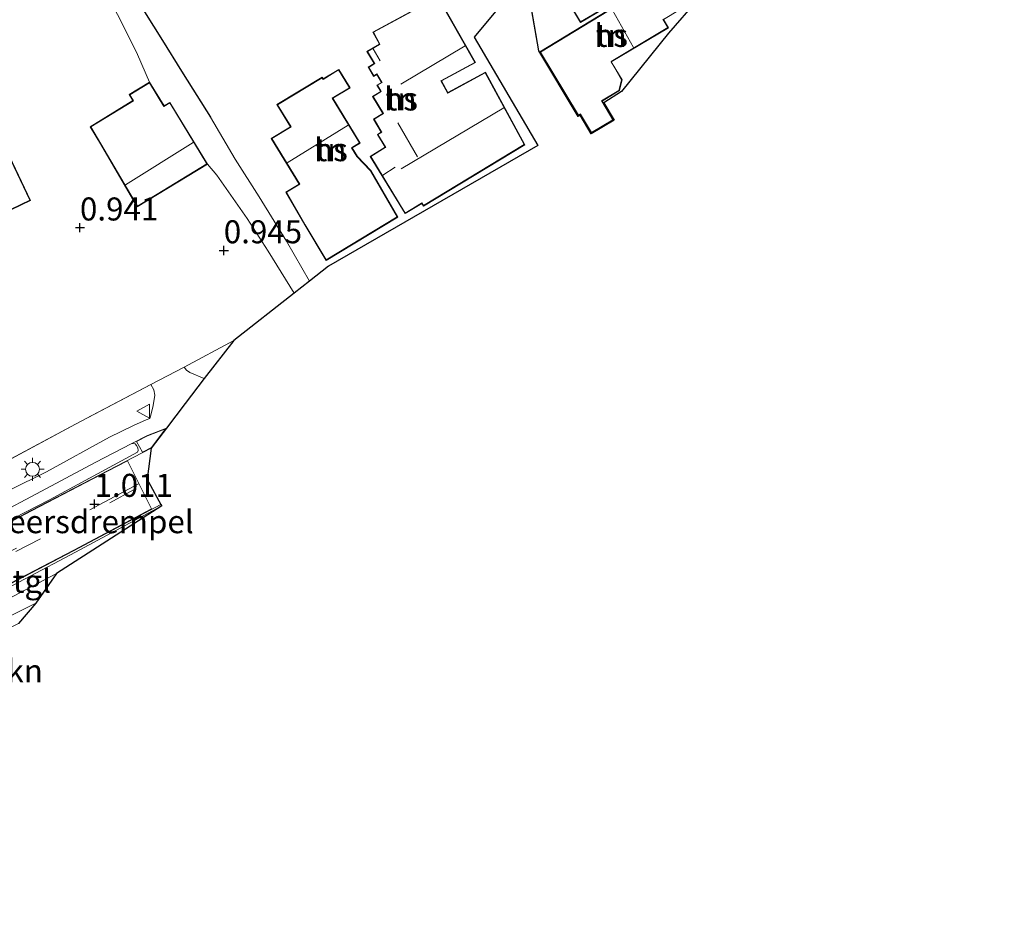
# Model space of a CAD drawing. Units: metres. Extents: x 119994 to 128714, y 443750 to 450000.
# Drawn here: x 123288 to 123395, y 448740 to 448838 of the extents above; entities that cross this region are included whole.
import ezdxf
from ezdxf.enums import TextEntityAlignment as Align

# ---------------------------------------------------------------- set-up
doc = ezdxf.new("R2010")
doc.units = ezdxf.units.M
doc.linetypes.add('IE-TERREINAFSCHEIDING', pattern=[10, 8, -2])
doc.linetypes.add('VW-3-9_STREEP', pattern=[12, 3, -9])
doc.layers.get('0').update_dxf_attribs({"lineweight": 25})
for name, color, linetype, lineweight in [('B-ME-GR-BOMENSTRUIKEN-GV-B6', 93, 'Continuous', 18), ('B-ME-GW-KRUINLIJN-L-B1', 93, 'Continuous', 18), ('B-ME-GW-TEENLIJN-L-B1', 93, 'Continuous', 18), ('B-ME-IE-GRASLAND-GV-B6', 93, 'Continuous', 18), ('B-ME-IE-GRONDWERKLIJN-GROND_INGERICHT-GV-B6', 253, 'Continuous', 18), ('B-ME-IE-MEUBILAIR_WEGMEUBILAIR-LICHTMAST-S-B1', 8, 'Continuous', 18), ('B-ME-IE-TERREINAFSCHEIDING-DOORGANG-L-B1', 8, 'IE-TERREINAFSCHEIDING-KUNSTMATIG-OPEN', 18), ('B-ME-IE-TERREINAFSCHEIDING-RASTERHEKWERK-L-B1', 8, 'IE-TERREINAFSCHEIDING', 18), ('B-ME-KG-KADASTRAAL-DAKRAND-L-B1', 13, 'Continuous', 18), ('B-ME-KG-KADASTRAAL-NOKLIJN-L-B1', 13, 'Continuous', 18), ('B-ME-OG-BEBOUWING-GV-B6', 173, 'Continuous', 18), ('B-ME-VH-DREMPEL-GV-B6', 8, 'Continuous', 18), ('B-ME-VH-VERH_SOORT-BITUMEN-GV-B6', 8, 'IE-TERREINAFSCHEIDING-NATUURLIJK-HOUTWAL', 18), ('B-ME-VH-VERH_SOORT-KLINKERS-GV-B6', 8, 'IE-TERREINAFSCHEIDING-NATUURLIJK-HOUTWAL', 18), ('B-ME-VH-VERH_SOORT-TEGELS-GV-B6', 8, 'Continuous', 18), ('B-ME-VW-MARKERING-39STREEP-015-L-B1', 255, 'VW-3-9_STREEP', 18), ('B-ME-VW-MARKERING-STREEP-015-L-B1', 7, 'Continuous', 18), ('B-ME-VW-MARKERING-VLAKMARK-GV-B6', 7, 'Continuous', 18), ('B-ME-VW-MEUBILAIR_WEGMEUBILAIR-VERKEERSBORD-S-B1', 8, 'Continuous', 18)]:
    doc.layers.add(name, color=color, linetype=linetype, lineweight=lineweight)
for name, color, linetype in [('B-ME-GW-HOOGTEPUNT-S-B1', 10, 'Continuous'), ('B-ME-IE-TERREINAFSCHEIDING-HAAG-L-B1', 10, 'Continuous'), ('B-ME-KG-KADASTRAAL-OPNAMEDTMGRENS-L-B1', 10, 'Continuous')]:
    doc.layers.add(name, color=color, linetype=linetype)
doc.styles.add('NLCS-ISO', font='NLCS-ISO.TTF')
doc.linetypes.add('IE-TERREINAFSCHEIDING-KUNSTMATIG-OPEN', pattern='A,7,-1.5,[67,NLCS.SHX,S=0.75,R=0,X=0,Y=0],-1.5', length=10)
doc.linetypes.add('IE-TERREINAFSCHEIDING-NATUURLIJK-HOUTWAL', pattern='A,7,-1.5,[67,NLCS.SHX,S=0.75,R=45,X=0,Y=0],-1.5,7,-1.5,[70,NLCS.SHX,S=0.75,R=0,X=0,Y=0],-1.5', length=20)

# ---------------------------------------------------------------- blocks, each defined once
blk = doc.blocks.new('hoogtepunt')
for p, q in [((-0.5, 0), (0.5, 0)), ((0, 0.5), (0, -0.5))]:
    blk.add_line(p, q)
blk = doc.blocks.new('lantaarnpaal')
for p, q in [((0, 0.75), (0, 1.25)), ((-0.75, 0), (-1.25, 0)), ((-0.88, 0.88), (-0.53, 0.53)), ((0.53, 0.53), (0.88, 0.88)), ((0.75, 0), (1.25, 0)), ((-0.53, -0.53), (-0.88, -0.88)), ((0, -0.75), (0, -1.25)), ((0.53, -0.53), (0.88, -0.88))]:
    blk.add_line(p, q)
blk.add_circle((0, 0), 0.75)
blk = doc.blocks.new('verkeersbord')
for p, q in [((0, 0.75), (-0.75, -0.625)), ((0.75, -0.625), (0, 0.75)), ((-0.75, -0.625), (0.75, -0.625))]:
    blk.add_line(p, q)

msp = doc.modelspace()

# ---------------------------------------------------------------- linework, layer by layer
at = {"layer": 'B-ME-GW-KRUINLIJN-L-B1'}
for points in [[(123295.101, 448857.725, 0.868), (123293.846, 448856.924, 0.903), (123293.039, 448856.201, 0.903), (123292.258, 448855.236, 0.864), (123291.919, 448854.41, 0.864), (123291.882, 448853.888, 0.86), (123291.977, 448852.986, 0.873), (123292.29, 448851.74, 0.903), (123292.907, 448849.918, 0.885), (123293.685, 448848.296, 0.928), (123295.257, 448845.205, 0.941), (123297.433, 448841.568, 0.967), (123299.171, 448838.343, 0.975), (123301.138, 448834.38, 1.022), (123302.456, 448831.384, 1.031)], [(123308.751, 448822.478, 1.031), (123309.76, 448821.274, 1.016), (123310.794, 448819.831, 0.986), (123313.053, 448816.568, 0.917), (123315.343, 448813.005, 0.845), (123318.181, 448808.465, 0.67)]]:
    msp.add_polyline3d(points, dxfattribs=at)
at = {"layer": 'B-ME-GW-TEENLIJN-L-B1'}
msp.add_polyline3d([(123309.063, 448827.573, 0.277), (123311.762, 448823.018, 0.277), (123314.35, 448818.938, 0.303), (123317.321, 448814.107, 0.298), (123319.82, 448809.751, 0.263)], dxfattribs=at)
at = {"layer": 'B-ME-IE-GRASLAND-GV-B6'}
for points in [[(123308.382, 448799.189, 0.755), (123306.839, 448799.818, 0.774), (123306.446, 448800.062, 0.779), (123306.196, 448800.412, 0.785), (123311.596, 448803.301, 0.711), (123308.382, 448799.189, 0.755)], [(123285.065, 448789.202, 0.675), (123294.412, 448794.218, 0.627), (123302.568, 448798.526, 0.785), (123302.921, 448797.959, 0.785), (123303.025, 448797.358, 0.785), (123302.857, 448796.238, 0.796), (123302.599, 448795.191, 0.791), (123302.489, 448794.837, 0.781)], [(123302.489, 448794.837, 0.781), (123302.094, 448794.665, 0.69), (123300.69, 448794.073, 0.781), (123298.106, 448792.79, 0.683), (123291.229, 448789.03, 0.737), (123283.221, 448785.069, 0.77)], [(123288.181, 448772.556, 0.921), (123280.459, 448768.744, 0.953), (123274.4, 448765.528, 0.913), (123273.735, 448764.533, 0.893), (123268.867, 448762.228, 0.967), (123257.532, 448756.58, 1.075), (123257.16, 448757.274, 1.205), (123256.956, 448757.837, 1.26), (123266.187, 448762.661, 1.172), (123276.98, 448768.281, 1.057), (123285.049, 448772.252, 1.057), (123290.065, 448774.742, 1.027), (123288.181, 448772.556, 0.921)]]:
    msp.add_polyline3d(points, dxfattribs=at)
at = {"layer": 'B-ME-IE-GRONDWERKLIJN-GROND_INGERICHT-GV-B6'}
for points in [[(123349.301, 448837.868, 0.048), (123352.067, 448839.511, 0.048), (123352.271, 448839.168, 0.048), (123344.885, 448834.674, 0.074), (123349.05, 448827.733, 0.24), (123349.271, 448827.865, 0.282), (123350.494, 448825.828, 0.346), (123352.899, 448827.271, 0.268), (123351.66, 448829.336, 0.133), (123353.538, 448830.463, 0.168), (123353.823, 448831.625, 0.237), (123352.651, 448833.578, 0.162), (123358.864, 448837.306, 0.297), (123358.326, 448838.202, 0.19), (123361.805, 448840.289, 0.29), (123360.034, 448843.241, 0.332), (123356.567, 448841.16, 0.19), (123353.74, 448845.612, 0.048), (123350.725, 448850.636, 0.24), (123344.045, 448846.627, 0.19), (123349.301, 448837.868, 0.048)], [(123362.034, 448840.367, 0.357), (123358.869, 448836.726, 0.251), (123353.743, 448830.353, 0.162), (123351.829, 448829.152, 0.138), (123352.968, 448827.254, 0.268), (123350.477, 448825.759, 0.346), (123349.254, 448827.796, 0.282), (123349.033, 448827.664, 0.24), (123344.756, 448834.79, 0.074), (123343.344, 448842.975, 0.121)], [(123301.095, 448840.309, 0.414), (123303.656, 448836.196, 0.401), (123306.105, 448832.284, 0.38), (123309.063, 448827.573, 0.277), (123311.762, 448823.018, 0.277), (123314.35, 448818.938, 0.303), (123317.321, 448814.107, 0.298), (123319.82, 448809.751, 0.263), (123318.181, 448808.465, 0.67), (123315.343, 448813.005, 0.845), (123313.053, 448816.568, 0.917), (123310.794, 448819.831, 0.986), (123309.76, 448821.274, 1.016), (123308.751, 448822.478, 1.031), (123304.669, 448829.193, 1.031), (123304.025, 448828.802, 1.031), (123302.456, 448831.384, 1.031), (123301.138, 448834.38, 1.022), (123299.171, 448838.343, 0.975)], [(123340.601, 448839.705, 0.174), (123337.735, 448836.288, 0.155), (123344.66, 448824.499, 0.268), (123321.894, 448811.377, 0.148), (123319.82, 448809.751, 0.263), (123317.321, 448814.107, 0.298), (123314.35, 448818.938, 0.303), (123311.762, 448823.018, 0.277), (123309.063, 448827.573, 0.277), (123306.105, 448832.284, 0.38), (123303.656, 448836.196, 0.401), (123301.095, 448840.309, 0.414)], [(123326.727, 448836.83, 0.377), (123327.435, 448835.529, 0.329), (123326.088, 448834.722, 0.336), (123326.877, 448833.414, 0.342), (123326.203, 448833.008, 0.322), (123326.808, 448832.005, 0.349), (123327.148, 448832.21, 0.322), (123327.659, 448831.364, 0.349), (123327.165, 448831.066, 0.342), (123327.576, 448830.386, 0.26), (123326.68, 448829.845, 0.274), (123327.804, 448827.983, 0.233), (123326.787, 448827.369, 0.13), (123327.638, 448825.957, 0.13), (123327.214, 448825.701, 0.226), (123328.051, 448824.31, 0.13), (123326.428, 448823.321, 0.137), (123330.226, 448817.094, 0.144), (123332.051, 448818.194, 0.19), (123332.216, 448817.921, 0.212), (123343.26, 448824.585, 0.308), (123338.969, 448832.469, 0.13), (123334.88, 448830.244, 0.13), (123334.189, 448831.514, 0.13), (123337.9, 448833.52, 0.13), (123333.824, 448840.692, 0.336), (123326.727, 448836.83, 0.377)], [(123299.171, 448838.343, 0.975), (123301.138, 448834.38, 1.022), (123302.456, 448831.384, 1.031), (123300.243, 448830.039, 1.031), (123300.637, 448829.39, 1.031), (123295.986, 448826.541, 1.031), (123297.122, 448824.67, 1.031), (123301.103, 448817.829, 1.031), (123308.751, 448822.478, 1.031), (123309.76, 448821.274, 1.016), (123310.794, 448819.831, 0.986), (123313.053, 448816.568, 0.917), (123315.343, 448813.005, 0.845), (123318.181, 448808.465, 0.67), (123311.596, 448803.301, 0.711), (123306.196, 448800.412, 0.785), (123302.568, 448798.526, 0.785), (123294.412, 448794.218, 0.627), (123285.065, 448789.202, 0.675)], [(123329.431, 448816.726, 0.154), (123326.51, 448821.791, 0.257), (123325.039, 448823.323, 0.257), (123324.479, 448824.247, 0.257), (123325.332, 448824.764, 0.264), (123322.384, 448829.634, 0.312), (123324.243, 448830.76, 0.312), (123323.02, 448832.78, 0.38), (123321.324, 448831.753, 0.257), (123321.215, 448831.934, 0.257), (123316.293, 448828.955, 0.257), (123317.761, 448826.53, 0.257), (123315.681, 448825.271, 0.257), (123318.712, 448820.302, 0.257), (123317.265, 448819.444, 0.257), (123319.314, 448815.869, 0.257), (123321.647, 448812.014, 0.257), (123329.431, 448816.726, 0.154)], [(123284.56, 448828.857, 1.015), (123280.312, 448826.832, 1.015), (123281.367, 448824.619, 1.111), (123281.213, 448824.546, 1.064), (123280.967, 448825.063, 1.042), (123273.887, 448821.688, 1.172), (123275.215, 448818.902, 1.145), (123271.611, 448817.184, 1.152), (123274.256, 448811.636, 1.063), (123277.357, 448813.114, 1.036), (123278.016, 448811.731, 1.015), (123278.563, 448811.992, 1.015), (123278.853, 448811.385, 1.015), (123285.757, 448814.677, 1.015), (123284.141, 448818.067, 1.015), (123284.508, 448818.242, 1.015), (123285.322, 448816.533, 1.015), (123289.488, 448818.519, 0.981), (123284.56, 448828.857, 1.015)]]:
    msp.add_polyline3d(points, dxfattribs=at)
at = {"layer": 'B-ME-IE-TERREINAFSCHEIDING-DOORGANG-L-B1'}
msp.add_line((123306.196, 448800.412, 0.785), (123302.568, 448798.526, 0.785), dxfattribs=at)
at = {"layer": 'B-ME-IE-TERREINAFSCHEIDING-HAAG-L-B1'}
msp.add_polyline3d([(123295.753, 448848.604, 0.551), (123298.328, 448844.644, 0.491), (123301.095, 448840.309, 0.414), (123303.656, 448836.196, 0.401), (123306.105, 448832.284, 0.38), (123309.063, 448827.573, 0.277)], dxfattribs=at)
at = {"layer": 'B-ME-IE-TERREINAFSCHEIDING-RASTERHEKWERK-L-B1'}
msp.add_line((123306.196, 448800.412, 0.785), (123311.596, 448803.301, 0.711), dxfattribs=at)
msp.add_polyline3d([(123302.568, 448798.526, 0.785), (123294.412, 448794.218, 0.627), (123285.065, 448789.202, 0.675)], dxfattribs=at)
at = {"layer": 'B-ME-KG-KADASTRAAL-DAKRAND-L-B1'}
for points in [[(123349.318, 448837.936, 4.943), (123344.114, 448846.61, 4.943)], [(123328.12, 448824.294, 5.103), (123327.283, 448825.684, 5.196), (123327.707, 448825.94, 5.196), (123327.681, 448825.983, 2.864), (123326.856, 448827.352, 2.864), (123327.873, 448827.966, 2.864), (123326.749, 448829.828, 2.864), (123327.645, 448830.369, 2.864), (123327.234, 448831.049, 2.864), (123327.728, 448831.347, 2.83), (123327.702, 448831.39, 2.206), (123327.165, 448832.279, 2.206), (123326.825, 448832.074, 2.206), (123326.272, 448832.991, 2.192), (123326.946, 448833.397, 2.268), (123326.92, 448833.44, 1.788), (123326.157, 448834.705, 1.788), (123327.459, 448835.485, 1.788), (123327.502, 448835.511, 2.905), (123326.795, 448836.81, 2.439), (123333.805, 448840.625, 2.439), (123337.831, 448833.54, 2.439), (123334.121, 448831.534, 2.822), (123334.836, 448830.22, 2.822), (123334.86, 448830.176, 3.871), (123338.949, 448832.401, 3.85), (123343.193, 448824.603, 3.919), (123332.233, 448817.99, 3.439), (123332.068, 448818.263, 3.953), (123332.025, 448818.237, 2.768), (123330.243, 448817.163, 2.768), (123326.497, 448823.305, 2.768), (123328.077, 448824.268, 2.768), (123328.12, 448824.294, 5.103)], [(123358.257, 448838.219, 1.556), (123358.795, 448837.323, 1.549), (123352.625, 448833.621, 2.885), (123353.754, 448831.642, 2.886), (123353.469, 448830.48, 2.9), (123351.591, 448829.353, 2.845), (123351.617, 448829.31, 2.639), (123352.83, 448827.288, 2.159), (123350.511, 448825.897, 2.166), (123349.314, 448827.891, 2.721), (123349.288, 448827.934, 2.838), (123349.067, 448827.802, 2.831), (123344.953, 448834.657, 2.818), (123352.339, 448839.151, 2.818)], [(123352.084, 448839.58, 5.639), (123349.318, 448837.936, 4.943)], [(123329.363, 448816.743, 6.388), (123321.664, 448812.083, 6.388), (123319.357, 448815.894, 6.388), (123319.332, 448815.937, 3.169), (123317.331, 448819.43, 3.169), (123318.781, 448820.285, 3.169), (123315.75, 448825.254, 2.621), (123317.83, 448826.513, 2.648), (123316.362, 448828.938, 1.991), (123321.198, 448831.865, 1.991), (123321.307, 448831.684, 2.066), (123323.003, 448832.711, 2.176), (123324.174, 448830.777, 2.642), (123322.315, 448829.651, 2.648), (123325.263, 448824.781, 4.539), (123324.41, 448824.264, 4.443), (123324.999, 448823.292, 3.121), (123326.435, 448821.797, 3.121), (123326.47, 448821.761, 6.354), (123329.363, 448816.743, 6.388)], [(123308.682, 448822.495, 5.087), (123301.121, 448817.898, 5.073), (123297.165, 448824.696, 3.84), (123296.055, 448826.524, 2.538), (123300.706, 448829.373, 2.483), (123300.312, 448830.022, 1.997), (123302.439, 448831.315, 2.045), (123304.008, 448828.733, 3.833), (123304.652, 448829.124, 3.826), (123308.682, 448822.495, 5.087)], [(123284.536, 448828.79, 3.809), (123289.421, 448818.543, 3.809), (123285.346, 448816.6, 3.809), (123284.531, 448818.308, 3.809), (123284.119, 448818.112, 3.809), (123284.074, 448818.09, 4.233), (123285.69, 448814.7, 4.219), (123278.876, 448811.452, 4.219), (123278.587, 448812.059, 3.528), (123278.04, 448811.798, 3.507), (123277.381, 448813.181, 4.322), (123274.279, 448811.702, 4.295), (123271.678, 448817.16, 4.295), (123275.282, 448818.878, 4.302), (123273.954, 448821.664, 4.302), (123280.943, 448824.996, 4.295), (123281.189, 448824.479, 4.302), (123281.234, 448824.501, 3.829), (123281.433, 448824.596, 3.829), (123280.378, 448826.808, 3.822), (123284.536, 448828.79, 3.809)]]:
    msp.add_polyline3d(points, dxfattribs=at)
at = {"layer": 'B-ME-KG-KADASTRAAL-NOKLIJN-L-B1'}
for p, q in [((123326.764, 448835.01, 2.227), (123327.512, 448833.721, 2.273)), ((123329.775, 448831.182, 3.952), (123336.757, 448835.329, 3.938)), ((123329.814, 448821.979, 8.186), (123340.957, 448828.606, 8.2)), ((123317.409, 448822.63, 5.749), (123324.037, 448826.71, 5.723)), ((123329.438, 448826.957, 8.022), (123331.577, 448823.284, 8.015)), ((123307.199, 448824.838, 6.642), (123299.822, 448820.23, 6.615)), ((123327.803, 448821.26, 7.604), (123329.162, 448822.154, 7.618))]:
    msp.add_line(p, q, dxfattribs=at)
msp.add_polyline3d([(123346.913, 448848.232, 5.881), (123352.782, 448839.196, 5.881), (123355.061, 448835.141, 5.881)], dxfattribs=at)
at = {"layer": 'B-ME-KG-KADASTRAAL-OPNAMEDTMGRENS-L-B1'}
msp.add_line((123344.756, 448834.79, 0.074), (123343.344, 448842.975, 0.121), dxfattribs=at)
for points in [[(123395.382, 448894.241, 0.268), (123388.448, 448885.317, 0.254), (123370.457, 448865.164, 0.254), (123360.135, 448856.178, 0.411), (123357.102, 448859.205, 0.345), (123354.235, 448855.827, 0.382), (123353.237, 448854.651, 0.317), (123351.223, 448852.244, 0.251), (123360.181, 448843.552, 0.357), (123362.034, 448840.367, 0.357), (123358.869, 448836.726, 0.251), (123353.743, 448830.353, 0.162), (123351.829, 448829.152, 0.138)], [(123340.601, 448839.705, 0.174), (123337.735, 448836.288, 0.155), (123344.66, 448824.499, 0.268), (123321.894, 448811.377, 0.148), (123319.82, 448809.751, 0.263), (123318.181, 448808.465, 0.67), (123311.596, 448803.301, 0.711), (123308.382, 448799.189, 0.755), (123306.305, 448796.443, 0.781), (123304.279, 448793.78, 0.82), (123302.618, 448791.591, 0.88), (123302.193, 448788.228, 1.019), (123302.347, 448787.942, 1.019), (123303.668, 448785.494, 1.068), (123303.764, 448785.315, 1.067), (123292.333, 448777.973, 1.059), (123290.065, 448774.742, 1.027), (123288.181, 448772.556, 0.921)], [(123351.829, 448829.152, 0.138), (123352.968, 448827.254, 0.268), (123350.477, 448825.759, 0.346), (123349.254, 448827.796, 0.282), (123349.033, 448827.664, 0.24), (123344.756, 448834.79, 0.074)]]:
    msp.add_polyline3d(points, dxfattribs=at)
at = {"layer": 'B-ME-OG-BEBOUWING-GV-B6'}
for points in [[(123349.301, 448837.868, 0.048), (123344.045, 448846.627, 0.19), (123350.725, 448850.636, 0.24), (123353.74, 448845.612, 0.048), (123356.567, 448841.16, 0.19), (123360.034, 448843.241, 0.332), (123361.805, 448840.289, 0.29), (123358.326, 448838.202, 0.19), (123358.864, 448837.306, 0.297), (123352.651, 448833.578, 0.162), (123353.823, 448831.625, 0.237), (123353.538, 448830.463, 0.168), (123351.66, 448829.336, 0.133), (123352.899, 448827.271, 0.268), (123350.494, 448825.828, 0.346), (123349.271, 448827.865, 0.282), (123349.05, 448827.733, 0.24), (123344.885, 448834.674, 0.074), (123352.271, 448839.168, 0.048), (123352.067, 448839.511, 0.048), (123349.301, 448837.868, 0.048)], [(123326.727, 448836.83, 0.377), (123333.824, 448840.692, 0.336), (123337.9, 448833.52, 0.13), (123334.189, 448831.514, 0.13), (123334.88, 448830.244, 0.13), (123338.969, 448832.469, 0.13), (123343.26, 448824.585, 0.308), (123332.216, 448817.921, 0.212), (123332.051, 448818.194, 0.19), (123330.226, 448817.094, 0.144), (123326.428, 448823.321, 0.137), (123328.051, 448824.31, 0.13), (123327.214, 448825.701, 0.226), (123327.638, 448825.957, 0.13), (123326.787, 448827.369, 0.13), (123327.804, 448827.983, 0.233), (123326.68, 448829.845, 0.274), (123327.576, 448830.386, 0.26), (123327.165, 448831.066, 0.342), (123327.659, 448831.364, 0.349), (123327.148, 448832.21, 0.322), (123326.808, 448832.005, 0.349), (123326.203, 448833.008, 0.322), (123326.877, 448833.414, 0.342), (123326.088, 448834.722, 0.336), (123327.435, 448835.529, 0.329), (123326.727, 448836.83, 0.377)], [(123329.431, 448816.726, 0.154), (123321.647, 448812.014, 0.257), (123319.314, 448815.869, 0.257), (123317.265, 448819.444, 0.257), (123318.712, 448820.302, 0.257), (123315.681, 448825.271, 0.257), (123317.761, 448826.53, 0.257), (123316.293, 448828.955, 0.257), (123321.215, 448831.934, 0.257), (123321.324, 448831.753, 0.257), (123323.02, 448832.78, 0.38), (123324.243, 448830.76, 0.312), (123322.384, 448829.634, 0.312), (123325.332, 448824.764, 0.264), (123324.479, 448824.247, 0.257), (123325.039, 448823.323, 0.257), (123326.51, 448821.791, 0.257), (123329.431, 448816.726, 0.154)], [(123308.751, 448822.478, 1.031), (123301.103, 448817.829, 1.031), (123297.122, 448824.67, 1.031), (123295.986, 448826.541, 1.031), (123300.637, 448829.39, 1.031), (123300.243, 448830.039, 1.031), (123302.456, 448831.384, 1.031), (123304.025, 448828.802, 1.031), (123304.669, 448829.193, 1.031), (123308.751, 448822.478, 1.031)], [(123284.56, 448828.857, 1.015), (123289.488, 448818.519, 0.981), (123285.322, 448816.533, 1.015), (123284.508, 448818.242, 1.015), (123284.141, 448818.067, 1.015), (123285.757, 448814.677, 1.015), (123278.853, 448811.385, 1.015), (123278.563, 448811.992, 1.015), (123278.016, 448811.731, 1.015), (123277.357, 448813.114, 1.036), (123274.256, 448811.636, 1.063), (123271.611, 448817.184, 1.152), (123275.215, 448818.902, 1.145), (123273.887, 448821.688, 1.172), (123280.967, 448825.063, 1.042), (123281.213, 448824.546, 1.064), (123281.367, 448824.619, 1.111), (123280.312, 448826.832, 1.015), (123284.56, 448828.857, 1.015)]]:
    msp.add_polyline3d(points, dxfattribs=at)
at = {"layer": 'B-ME-VH-DREMPEL-GV-B6'}
msp.add_polyline3d([(123294.21, 448780.518, 1.09), (123286.497, 448776.503, 1.101), (123283.748, 448781.695, 0.927), (123289.6, 448784.798, 0.986), (123298.866, 448789.609, 0.965), (123300.051, 448790.217, 0.938), (123302.676, 448785.023, 1.07), (123294.21, 448780.518, 1.09)], dxfattribs=at)
at = {"layer": 'B-ME-VH-VERH_SOORT-BITUMEN-GV-B6'}
for points in [[(123282.573, 448781.386, 0.919), (123291.561, 448786.002, 0.899), (123301.14, 448791.159, 0.88), (123301.217, 448791.363, 0.901), (123301.186, 448791.654, 0.901), (123301.037, 448791.908, 0.901), (123300.871, 448792.087, 0.887), (123300.508, 448792.117, 0.805), (123302.219, 448792.989, 0.83), (123304.279, 448793.78, 0.82), (123302.618, 448791.591, 0.88), (123302.193, 448788.228, 1.019), (123302.347, 448787.942, 1.019), (123303.668, 448785.494, 1.068), (123303.764, 448785.315, 1.067)], [(123303.764, 448785.315, 1.067), (123293.861, 448780.016, 1.094), (123285.06, 448775.363, 1.099)]]:
    msp.add_polyline3d(points, dxfattribs=at)
at = {"layer": 'B-ME-VH-VERH_SOORT-KLINKERS-GV-B6'}
for points in [[(123283.221, 448785.069, 0.77), (123291.229, 448789.03, 0.737), (123298.106, 448792.79, 0.683), (123300.69, 448794.073, 0.781), (123302.094, 448794.665, 0.69), (123302.489, 448794.837, 0.781), (123302.599, 448795.191, 0.791), (123302.857, 448796.238, 0.796), (123303.025, 448797.358, 0.785), (123302.921, 448797.959, 0.785), (123302.568, 448798.526, 0.785), (123306.196, 448800.412, 0.785), (123306.446, 448800.062, 0.779), (123306.839, 448799.818, 0.774), (123308.382, 448799.189, 0.755)], [(123308.382, 448799.189, 0.755), (123306.305, 448796.443, 0.781), (123304.279, 448793.78, 0.82), (123302.219, 448792.989, 0.83), (123300.508, 448792.117, 0.805), (123296.537, 448790.042, 0.818), (123290.144, 448786.642, 0.845), (123281.93, 448782.301, 0.886)], [(123285.45, 448774.386, 1.057), (123288.496, 448775.95, 1.05), (123292.333, 448777.973, 1.059), (123290.065, 448774.742, 1.027)], [(123290.065, 448774.742, 1.027), (123285.049, 448772.252, 1.057)]]:
    msp.add_polyline3d(points, dxfattribs=at)
at = {"layer": 'B-ME-VH-VERH_SOORT-TEGELS-GV-B6'}
for points in [[(123301.14, 448791.159, 0.88), (123291.561, 448786.002, 0.899), (123282.573, 448781.386, 0.919), (123281.756, 448780.967, 0.919), (123281.533, 448781.064, 0.926), (123281.305, 448781.573, 0.899), (123281.379, 448781.929, 0.899), (123281.93, 448782.301, 0.886), (123290.144, 448786.642, 0.845), (123296.537, 448790.042, 0.818), (123300.508, 448792.117, 0.805), (123300.871, 448792.087, 0.887), (123301.037, 448791.908, 0.901), (123301.186, 448791.654, 0.901), (123301.217, 448791.363, 0.901), (123301.14, 448791.159, 0.88)], [(123292.333, 448777.973, 1.059), (123288.496, 448775.95, 1.05), (123285.45, 448774.386, 1.057), (123285.225, 448774.433, 1.079), (123285.021, 448774.808, 1.099), (123284.962, 448775.14, 1.099), (123285.06, 448775.363, 1.099), (123293.861, 448780.016, 1.094), (123303.764, 448785.315, 1.067), (123292.333, 448777.973, 1.059)]]:
    msp.add_polyline3d(points, dxfattribs=at)
at = {"layer": 'B-ME-VW-MARKERING-39STREEP-015-L-B1'}
for p, q in [((123298.134, 448785.667, 0.998), (123302.347, 448787.942, 1.019)), ((123298.614, 448786.3, 0.946), (123302.193, 448788.228, 1.019))]:
    msp.add_line(p, q, dxfattribs=at)
for points in [[(123298.614, 448786.3, 0.946), (123286.718, 448780.083, 0.985), (123278.818, 448775.937, 0.971), (123276.259, 448774.522, 0.992), (123268.915, 448770.338, 1.025), (123265.762, 448768.407, 1.052), (123258.605, 448764.324, 1.066), (123248.158, 448758.697, 1.14), (123237.136, 448752.831, 1.18), (123226.787, 448747.427, 1.255), (123222.825, 448745.42, 1.309), (123215.726, 448742.17, 1.282)], [(123216.17, 448742.053, 1.274), (123224.153, 448745.734, 1.301), (123229.814, 448748.591, 1.274), (123236.389, 448752.09, 1.247), (123245.524, 448757.004, 1.193), (123249.231, 448758.897, 1.153), (123256.049, 448762.577, 1.119), (123260.968, 448765.37, 1.085), (123266.503, 448768.548, 1.092), (123276.946, 448774.585, 1.011), (123283.08, 448777.869, 0.997), (123287.913, 448780.373, 1.004), (123298.134, 448785.667, 0.998)]]:
    msp.add_polyline3d(points, dxfattribs=at)
at = {"layer": 'B-ME-VW-MARKERING-STREEP-015-L-B1'}
msp.add_line((123294.183, 448780.447, 1.09), (123303.668, 448785.494, 1.068), dxfattribs=at)
for points in [[(123302.618, 448791.591, 0.88), (123298.843, 448789.653, 0.965), (123289.577, 448784.842, 0.986), (123283.406, 448781.57, 0.938), (123274.942, 448776.989, 0.836), (123268.513, 448773.398, 0.931), (123259.811, 448768.306, 1.02), (123250.757, 448763.323, 0.959), (123242.465, 448758.954, 1.054), (123233.166, 448753.993, 1.177), (123224.778, 448749.614, 1.218), (123216.863, 448745.82, 1.232)], [(123294.183, 448780.447, 1.09), (123285.703, 448776.033, 1.102), (123276.139, 448770.852, 1.075), (123265.747, 448764.757, 1.164), (123256.471, 448759.606, 1.198), (123247.956, 448755.07, 1.212), (123239.634, 448750.553, 1.273), (123232.266, 448746.671, 1.307), (123225.21, 448743.064, 1.335), (123218.819, 448740.062, 1.362)]]:
    msp.add_polyline3d(points, dxfattribs=at)
at = {"layer": 'B-ME-VW-MARKERING-VLAKMARK-GV-B6'}
msp.add_polyline3d([(123302.643, 448791.66, 0.88), (123301.672, 448791.162, 0.883), (123301.024, 448792.324, 0.812), (123302.239, 448792.943, 0.83), (123304.175, 448793.686, 0.821), (123302.643, 448791.66, 0.88)], dxfattribs=at)

# ---------------------------------------------------------------- block references
at = {"layer": 'B-ME-GW-HOOGTEPUNT-S-B1', "rotation": 90}
for p in [(123294.878, 448815.57, 0.941), (123294.878, 448815.57, 0.941), (123310.517, 448813.092, 0.945), (123310.517, 448813.092, 0.945), (123296.469, 448785.527, 1.011), (123296.469, 448785.527, 1.011)]:
    msp.add_blockref('hoogtepunt', p, dxfattribs=at)
at = {"layer": 'B-ME-IE-MEUBILAIR_WEGMEUBILAIR-LICHTMAST-S-B1', "rotation": 90}
msp.add_blockref('lantaarnpaal', (123289.723, 448789.301, 0.791), dxfattribs=at)
at = {"layer": 'B-ME-VW-MEUBILAIR_WEGMEUBILAIR-VERKEERSBORD-S-B1', "rotation": 90}
msp.add_blockref('verkeersbord', (123301.802, 448795.625, 0.778), dxfattribs=at)

# ---------------------------------------------------------------- texts
at = {"layer": 'B-ME-GR-BOMENSTRUIKEN-GV-B6', "ltscale": 0.2, "style": 'NLCS-ISO'}
msp.add_text('bmn en strkn', height=2.5, dxfattribs=at).set_placement((123280.3466, 448767.3897), align=Align.MIDDLE_CENTER)
at = {"layer": 'B-ME-GW-HOOGTEPUNT-S-B1', "ltscale": 0.2, "style": 'NLCS-ISO'}
for s, p in [('0.941', (123294.878, 448815.57, 0.941)), ('0.941', (123294.878, 448815.57, 0.941)), ('0.945', (123310.517, 448813.092, 0.945)), ('0.945', (123310.517, 448813.092, 0.945)), ('1.011', (123296.469, 448785.527, 1.011)), ('1.011', (123296.469, 448785.527, 1.011))]:
    msp.add_text(s, height=2.5, dxfattribs=at).set_placement(p, align=Align.BOTTOM_LEFT)
at = {"layer": 'B-ME-IE-GRONDWERKLIJN-GROND_INGERICHT-GV-B6', "ltscale": 0.2, "style": 'NLCS-ISO'}
for p in [(123352.6341, 448836.4696), (123329.7974, 448829.5586), (123322.1712, 448824.0457)]:
    msp.add_text('tn', height=2.5, dxfattribs=at).set_placement(p, align=Align.MIDDLE_CENTER)
at = {"layer": 'B-ME-OG-BEBOUWING-GV-B6', "ltscale": 0.2, "style": 'NLCS-ISO'}
for p in [(123352.6341, 448836.4696), (123329.7974, 448829.5586), (123322.1712, 448824.0457)]:
    msp.add_text('hs', height=2.5, dxfattribs=at).set_placement(p, align=Align.MIDDLE_CENTER)
at = {"layer": 'B-ME-VH-DREMPEL-GV-B6', "ltscale": 0.2, "style": 'NLCS-ISO'}
msp.add_text('verkeersdrempel', height=2.5, dxfattribs=at).set_placement((123293.7322, 448783.6101), align=Align.MIDDLE_CENTER)
at = {"layer": 'B-ME-VH-VERH_SOORT-TEGELS-GV-B6', "ltscale": 0.2, "style": 'NLCS-ISO'}
msp.add_text('tgl', height=2.5, dxfattribs=at).set_placement((123289.6505, 448777.1357), align=Align.MIDDLE_CENTER)

doc.saveas('drawing.dxf')
